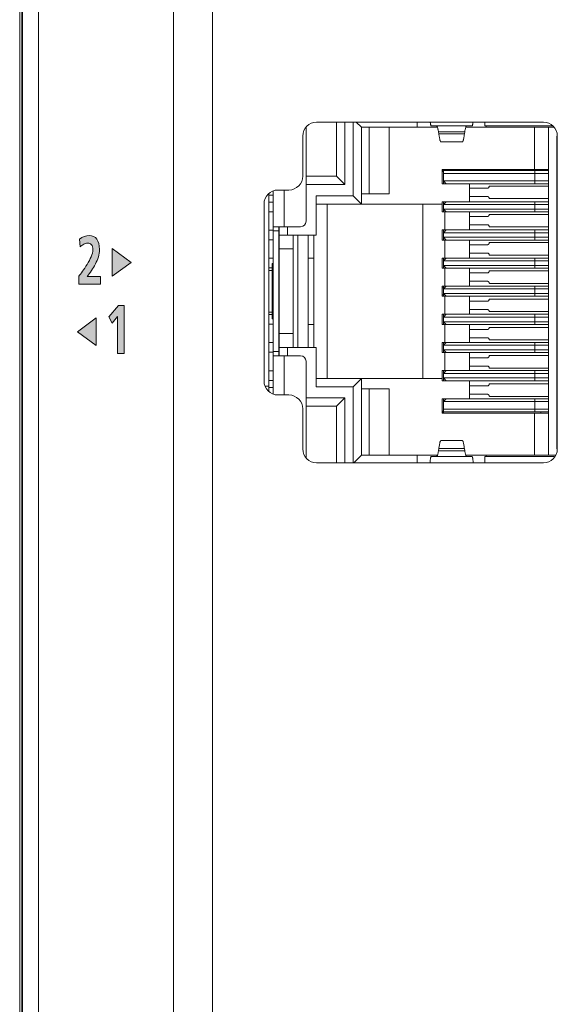
# Model space of a CAD drawing. Units: millimetres. Extents: x -2155 to -1382, y -454 to 66.
# Drawn here: x -1965 to -1946, y -210 to -175 of the extents above; entities that cross this region are included whole.
import ezdxf

# ---------------------------------------------------------------- set-up
doc = ezdxf.new("R2010")
doc.units = ezdxf.units.MM
doc.header["$MEASUREMENT"] = 0
doc.layers.add('cad', color=7, linetype='Continuous')
doc.layers.add('print', color=7, linetype='Continuous')

# ---------------------------------------------------------------- blocks, each defined once
blk = doc.blocks.new('block 10')
at = {"layer": 'cad', "color": 250, "lineweight": 9, "true_color": 0x231815}
for points in [[(-1964.945, -262.336), (-1964.945, -125.262)], [(-1964.845, -125.586), (-1964.845, -262.086)], [(-1964.259, -125.586), (-1964.259, -262.086)], [(-1959.391, -125.586), (-1959.391, -262.086)], [(-1957.977, -125.586), (-1957.977, -262.086)], [(-1964.867, -259.301), (-1964.867, -128.372)], [(-1946.015, -178.286), (-1954.215, -178.286)], [(-1953.495, -178.286), (-1953.495, -180.241)], [(-1953.195, -178.286), (-1953.195, -180.541)], [(-1952.895, -180.941), (-1952.895, -178.286)], [(-1952.595, -178.471), (-1952.78, -178.286)], [(-1950.585, -178.471), (-1950.585, -178.286)], [(-1950.077, -178.421), (-1950.079, -178.421), (-1950.08, -178.42), (-1950.082, -178.417), (-1950.084, -178.413), (-1950.084, -178.412), (-1950.088, -178.401), (-1950.091, -178.39), (-1950.092, -178.386), (-1950.092, -178.385), (-1950.095, -178.371), (-1950.097, -178.358), (-1950.1, -178.344), (-1950.1, -178.342), (-1950.102, -178.328), (-1950.104, -178.315), (-1950.106, -178.301), (-1950.107, -178.287)], [(-1950.077, -178.421), (-1948.594, -178.421)], [(-1949.809, -178.636), (-1949.813, -178.613), (-1949.818, -178.591), (-1949.822, -178.568), (-1949.827, -178.545), (-1949.828, -178.545), (-1949.833, -178.522), (-1949.839, -178.5), (-1949.846, -178.478), (-1949.846, -178.477), (-1949.851, -178.464), (-1949.855, -178.454), (-1949.859, -178.444), (-1949.864, -178.436), (-1949.865, -178.434), (-1949.869, -178.429), (-1949.873, -178.426), (-1949.876, -178.423), (-1949.88, -178.422), (-1949.883, -178.421)], [(-1948.787, -178.421), (-1948.791, -178.422), (-1948.794, -178.423), (-1948.797, -178.426), (-1948.801, -178.429), (-1948.805, -178.434), (-1948.806, -178.436), (-1948.811, -178.444), (-1948.816, -178.454), (-1948.82, -178.464), (-1948.824, -178.477), (-1948.824, -178.478), (-1948.825, -178.478), (-1948.831, -178.5), (-1948.837, -178.523), (-1948.843, -178.545), (-1948.848, -178.568), (-1948.853, -178.59), (-1948.857, -178.613), (-1948.861, -178.636)], [(-1948.563, -178.287), (-1948.563, -178.288), (-1948.565, -178.302), (-1948.567, -178.316), (-1948.569, -178.33), (-1948.571, -178.344), (-1948.571, -178.345), (-1948.573, -178.359), (-1948.576, -178.373), (-1948.578, -178.386), (-1948.579, -178.39), (-1948.582, -178.401), (-1948.586, -178.412), (-1948.586, -178.413), (-1948.588, -178.417), (-1948.59, -178.42), (-1948.592, -178.421), (-1948.594, -178.421)], [(-1948.135, -178.286), (-1948.135, -178.421)], [(-1945.676, -178.421), (-1948.135, -178.421)], [(-1948.085, -178.421), (-1948.085, -178.471)], [(-1954.715, -178.786), (-1954.715, -180.236)], [(-1954.595, -181.861), (-1954.595, -178.465)], [(-1952.595, -181.241), (-1952.595, -178.471)], [(-1952.595, -178.471), (-1949.848, -178.471)], [(-1952.313, -178.471), (-1952.313, -180.871)], [(-1951.595, -178.471), (-1951.595, -180.871)], [(-1949.797, -178.712), (-1949.809, -178.636)], [(-1948.861, -178.636), (-1949.809, -178.636)], [(-1948.873, -178.712), (-1949.797, -178.712)], [(-1949.723, -178.998), (-1949.726, -178.998), (-1949.729, -178.996), (-1949.732, -178.994), (-1949.735, -178.99), (-1949.738, -178.985), (-1949.741, -178.979), (-1949.747, -178.966), (-1949.752, -178.953), (-1949.756, -178.938), (-1949.76, -178.923), (-1949.76, -178.921), (-1949.767, -178.892), (-1949.773, -178.863), (-1949.778, -178.833), (-1949.779, -178.831), (-1949.784, -178.801), (-1949.788, -178.771), (-1949.793, -178.742), (-1949.797, -178.712)], [(-1948.873, -178.712), (-1948.874, -178.714), (-1948.878, -178.744), (-1948.882, -178.773), (-1948.887, -178.803), (-1948.892, -178.833), (-1948.892, -178.835), (-1948.898, -178.865), (-1948.904, -178.895), (-1948.91, -178.923), (-1948.914, -178.938), (-1948.918, -178.953), (-1948.923, -178.966), (-1948.929, -178.979), (-1948.932, -178.985), (-1948.935, -178.99), (-1948.938, -178.994), (-1948.941, -178.996), (-1948.944, -178.998), (-1948.947, -178.998)], [(-1948.861, -178.636), (-1948.873, -178.712)], [(-1945.63, -178.471), (-1948.822, -178.471)], [(-1946.335, -179.991), (-1946.335, -178.471)], [(-1945.835, -178.471), (-1945.835, -190.311)], [(-1945.535, -178.786), (-1945.535, -190.086)], [(-1945.515, -190.086), (-1945.515, -178.786)], [(-1948.947, -178.998), (-1949.723, -178.998)], [(-1949.675, -179.991), (-1949.675, -180.51)], [(-1949.675, -179.991), (-1945.835, -179.991)], [(-1949.63, -180.066), (-1949.675, -180.066)], [(-1949.65, -179.991), (-1949.65, -180.066)], [(-1949.63, -180.51), (-1949.63, -179.991)], [(-1949.63, -180.035), (-1945.835, -180.035)], [(-1949.63, -180.135), (-1945.835, -180.135)], [(-1946.33, -180.51), (-1946.33, -180.035)], [(-1946.11, -180.035), (-1946.11, -179.991)], [(-1953.495, -180.241), (-1954.595, -180.241)], [(-1953.195, -180.541), (-1954.595, -180.541)], [(-1953.195, -180.541), (-1953.495, -180.241)], [(-1949.675, -180.51), (-1945.835, -180.51)], [(-1949.53, -180.51), (-1949.63, -180.41)], [(-1949.63, -180.41), (-1945.835, -180.41)], [(-1948.685, -181.16), (-1948.685, -180.51)], [(-1955.945, -188.008), (-1955.945, -180.864)], [(-1955.945, -180.916), (-1955.785, -180.916)], [(-1955.785, -188.105), (-1955.785, -180.768)], [(-1955.215, -180.736), (-1955.615, -180.736)], [(-1955.385, -180.736), (-1955.385, -182.061)], [(-1954.235, -182.361), (-1954.235, -180.941)], [(-1954.235, -180.941), (-1952.895, -180.941)], [(-1952.595, -181.241), (-1952.895, -180.941)], [(-1952.595, -180.871), (-1951.595, -180.871)], [(-1948.035, -180.671), (-1948.685, -180.671)], [(-1948.035, -180.671), (-1948.03, -180.671), (-1948.024, -180.669), (-1948.018, -180.667), (-1948.017, -180.666), (-1948.011, -180.663), (-1948.005, -180.658), (-1947.999, -180.653), (-1947.994, -180.646), (-1947.99, -180.641), (-1947.987, -180.635), (-1947.981, -180.625), (-1947.977, -180.616), (-1947.973, -180.606), (-1947.969, -180.596)], [(-1947.969, -180.596), (-1945.835, -180.596)], [(-1956.115, -181.236), (-1956.115, -187.636)], [(-1955.945, -181.171), (-1955.785, -181.171)], [(-1949.675, -181.241), (-1954.235, -181.241)], [(-1953.835, -187.541), (-1953.835, -181.241)], [(-1950.375, -181.241), (-1950.375, -187.541)], [(-1949.675, -181.16), (-1949.675, -181.526)], [(-1949.675, -181.16), (-1945.835, -181.16)], [(-1949.53, -181.16), (-1949.63, -181.26)], [(-1949.63, -181.526), (-1949.63, -181.16)], [(-1949.63, -181.26), (-1945.835, -181.26)], [(-1948.685, -180.971), (-1948.035, -180.971)], [(-1947.969, -181.046), (-1947.97, -181.043), (-1947.974, -181.034), (-1947.978, -181.024), (-1947.983, -181.015), (-1947.983, -181.014), (-1947.989, -181.005), (-1947.995, -180.996), (-1948.001, -180.989), (-1948.007, -180.984), (-1948.013, -180.979), (-1948.018, -180.976), (-1948.024, -180.973), (-1948.03, -180.972), (-1948.035, -180.971)], [(-1945.835, -181.046), (-1947.969, -181.046)], [(-1946.33, -181.526), (-1946.33, -181.16)], [(-1955.785, -181.521), (-1955.945, -181.521)], [(-1949.675, -181.526), (-1945.835, -181.526)], [(-1949.53, -181.526), (-1949.63, -181.426)], [(-1949.63, -181.426), (-1945.835, -181.426)], [(-1949.575, -181.526), (-1949.575, -182.176)], [(-1948.685, -182.176), (-1948.685, -181.526)], [(-1948.035, -181.691), (-1948.03, -181.691), (-1948.024, -181.689), (-1948.018, -181.687), (-1948.017, -181.686), (-1948.011, -181.683), (-1948.005, -181.678), (-1947.999, -181.673), (-1947.994, -181.666), (-1947.99, -181.661), (-1947.987, -181.655), (-1947.981, -181.645), (-1947.977, -181.636), (-1947.973, -181.626), (-1947.969, -181.616)], [(-1947.969, -181.616), (-1945.835, -181.616)], [(-1948.035, -181.691), (-1948.685, -181.691)], [(-1948.685, -181.991), (-1948.035, -181.991)], [(-1947.969, -182.066), (-1947.97, -182.063), (-1947.974, -182.054), (-1947.978, -182.044), (-1947.983, -182.035), (-1947.983, -182.034), (-1947.989, -182.025), (-1947.995, -182.016), (-1948.001, -182.009), (-1948.007, -182.004), (-1948.013, -181.999), (-1948.018, -181.996), (-1948.024, -181.993), (-1948.03, -181.992), (-1948.035, -181.991)], [(-1955.945, -182.186), (-1955.785, -182.186)], [(-1955.785, -182.061), (-1954.795, -182.061)], [(-1955.585, -182.211), (-1955.785, -182.211)], [(-1955.585, -186.721), (-1955.585, -182.061)], [(-1955.585, -182.186), (-1955.565, -182.186)], [(-1955.565, -186.721), (-1955.565, -182.061)], [(-1955.565, -182.361), (-1954.235, -182.361)], [(-1955.265, -182.061), (-1955.265, -182.361)], [(-1955.065, -186.421), (-1955.065, -182.361)], [(-1954.892, -182.361), (-1954.892, -186.421)], [(-1954.515, -186.421), (-1954.515, -182.361)], [(-1954.315, -182.361), (-1954.315, -186.421)], [(-1949.675, -182.176), (-1949.675, -182.542)], [(-1949.675, -182.176), (-1945.835, -182.176)], [(-1949.63, -182.542), (-1949.63, -182.176)], [(-1949.53, -182.176), (-1949.63, -182.276)], [(-1949.63, -182.276), (-1945.835, -182.276)], [(-1945.835, -182.066), (-1947.969, -182.066)], [(-1946.33, -182.542), (-1946.33, -182.176)], [(-1955.785, -182.536), (-1955.945, -182.536)], [(-1955.565, -182.536), (-1955.585, -182.536)], [(-1949.675, -182.542), (-1945.835, -182.542)], [(-1949.53, -182.542), (-1949.63, -182.442)], [(-1949.63, -182.442), (-1945.835, -182.442)], [(-1949.575, -183.192), (-1949.575, -182.542)], [(-1948.685, -183.192), (-1948.685, -182.542)], [(-1948.035, -182.711), (-1948.685, -182.711)], [(-1948.035, -182.711), (-1948.03, -182.711), (-1948.024, -182.709), (-1948.018, -182.707), (-1948.017, -182.706), (-1948.011, -182.703), (-1948.005, -182.698), (-1947.999, -182.693), (-1947.994, -182.686), (-1947.99, -182.681), (-1947.987, -182.675), (-1947.981, -182.665), (-1947.977, -182.656), (-1947.973, -182.646), (-1947.969, -182.636)], [(-1947.969, -182.636), (-1945.835, -182.636)], [(-1955.065, -182.861), (-1955.565, -182.861)], [(-1948.685, -183.011), (-1948.035, -183.011)], [(-1947.969, -183.086), (-1947.97, -183.083), (-1947.974, -183.074), (-1947.978, -183.064), (-1947.983, -183.055), (-1947.983, -183.054), (-1947.989, -183.045), (-1947.995, -183.036), (-1948.001, -183.029), (-1948.007, -183.024), (-1948.013, -183.019), (-1948.018, -183.016), (-1948.024, -183.013), (-1948.03, -183.012), (-1948.035, -183.011)], [(-1955.945, -183.201), (-1955.785, -183.201)], [(-1955.815, -185.391), (-1955.815, -183.391)], [(-1955.785, -183.391), (-1955.815, -183.391)], [(-1955.585, -183.201), (-1955.565, -183.201)], [(-1955.565, -183.391), (-1955.585, -183.391)], [(-1954.515, -183.191), (-1954.315, -183.191)], [(-1949.675, -183.192), (-1949.675, -183.558)], [(-1949.675, -183.192), (-1945.835, -183.192)], [(-1949.63, -183.558), (-1949.63, -183.192)], [(-1949.53, -183.192), (-1949.63, -183.292)], [(-1949.63, -183.292), (-1945.835, -183.292)], [(-1945.835, -183.086), (-1947.969, -183.086)], [(-1946.33, -183.558), (-1946.33, -183.192)], [(-1955.815, -183.551), (-1955.945, -183.551)], [(-1955.945, -183.641), (-1955.815, -183.641)], [(-1949.675, -183.558), (-1945.835, -183.558)], [(-1949.53, -183.558), (-1949.63, -183.458)], [(-1949.63, -183.458), (-1945.835, -183.458)], [(-1949.575, -184.208), (-1949.575, -183.558)], [(-1948.685, -184.208), (-1948.685, -183.558)], [(-1948.035, -183.731), (-1948.685, -183.731)], [(-1948.035, -183.731), (-1948.03, -183.731), (-1948.024, -183.73), (-1948.018, -183.727), (-1948.017, -183.726), (-1948.011, -183.723), (-1948.005, -183.718), (-1947.999, -183.713), (-1947.994, -183.706), (-1947.99, -183.701), (-1947.987, -183.695), (-1947.981, -183.685), (-1947.977, -183.676), (-1947.973, -183.666), (-1947.969, -183.656)], [(-1947.969, -183.656), (-1945.835, -183.656)], [(-1948.685, -184.031), (-1948.035, -184.031)], [(-1947.969, -184.106), (-1947.97, -184.103), (-1947.974, -184.094), (-1947.978, -184.084), (-1947.983, -184.075), (-1947.983, -184.074), (-1947.989, -184.065), (-1947.995, -184.056), (-1948.001, -184.049), (-1948.007, -184.044), (-1948.013, -184.039), (-1948.018, -184.036), (-1948.024, -184.033), (-1948.03, -184.032), (-1948.035, -184.031)], [(-1945.835, -184.106), (-1947.969, -184.106)], [(-1949.675, -184.208), (-1949.675, -184.574)], [(-1949.675, -184.208), (-1945.835, -184.208)], [(-1949.63, -184.266), (-1949.675, -184.266)], [(-1949.63, -184.574), (-1949.63, -184.208)], [(-1949.53, -184.208), (-1949.63, -184.308)], [(-1949.63, -184.308), (-1945.835, -184.308)], [(-1949.53, -184.574), (-1949.63, -184.474)], [(-1949.63, -184.474), (-1945.835, -184.474)], [(-1946.33, -184.574), (-1946.33, -184.208)], [(-1949.675, -184.516), (-1949.63, -184.516)], [(-1949.675, -184.574), (-1945.835, -184.574)], [(-1949.575, -185.224), (-1949.575, -184.574)], [(-1948.685, -185.224), (-1948.685, -184.574)], [(-1948.035, -184.751), (-1948.685, -184.751)], [(-1948.035, -184.751), (-1948.03, -184.751), (-1948.024, -184.75), (-1948.018, -184.747), (-1948.017, -184.746), (-1948.011, -184.743), (-1948.005, -184.738), (-1947.999, -184.733), (-1947.994, -184.726), (-1947.99, -184.721), (-1947.987, -184.715), (-1947.981, -184.705), (-1947.977, -184.696), (-1947.973, -184.686), (-1947.969, -184.676)], [(-1947.969, -184.676), (-1945.835, -184.676)], [(-1955.945, -185.141), (-1955.815, -185.141)], [(-1948.685, -185.051), (-1948.035, -185.051)], [(-1947.969, -185.126), (-1947.97, -185.123), (-1947.974, -185.114), (-1947.978, -185.104), (-1947.983, -185.095), (-1947.983, -185.094), (-1947.989, -185.085), (-1947.995, -185.076), (-1948.001, -185.069), (-1948.007, -185.064), (-1948.013, -185.059), (-1948.018, -185.056), (-1948.024, -185.053), (-1948.03, -185.052), (-1948.035, -185.051)], [(-1945.835, -185.126), (-1947.969, -185.126)], [(-1955.945, -185.231), (-1955.815, -185.231)], [(-1955.815, -185.391), (-1955.785, -185.391)], [(-1955.585, -185.391), (-1955.565, -185.391)], [(-1949.675, -185.224), (-1949.675, -185.59)], [(-1949.675, -185.224), (-1945.835, -185.224)], [(-1949.63, -185.59), (-1949.63, -185.224)], [(-1949.53, -185.224), (-1949.63, -185.324)], [(-1945.835, -185.324), (-1949.63, -185.324)], [(-1949.53, -185.59), (-1949.63, -185.49)], [(-1949.63, -185.49), (-1945.835, -185.49)], [(-1946.33, -185.59), (-1946.33, -185.224)], [(-1955.785, -185.581), (-1955.945, -185.581)], [(-1955.565, -185.581), (-1955.585, -185.581)], [(-1955.065, -185.921), (-1955.565, -185.921)], [(-1954.315, -185.591), (-1954.515, -185.591)], [(-1949.675, -185.59), (-1945.835, -185.59)], [(-1949.575, -186.24), (-1949.575, -185.59)], [(-1948.685, -186.24), (-1948.685, -185.59)], [(-1948.035, -185.771), (-1948.685, -185.771)], [(-1948.035, -185.771), (-1948.03, -185.771), (-1948.024, -185.77), (-1948.018, -185.767), (-1948.017, -185.766), (-1948.011, -185.763), (-1948.005, -185.758), (-1947.999, -185.753), (-1947.994, -185.746), (-1947.99, -185.741), (-1947.987, -185.735), (-1947.981, -185.726), (-1947.977, -185.716), (-1947.973, -185.706), (-1947.969, -185.696)], [(-1947.969, -185.696), (-1945.835, -185.696)], [(-1955.945, -186.246), (-1955.785, -186.246)], [(-1955.585, -186.246), (-1955.565, -186.246)], [(-1949.675, -186.24), (-1949.675, -186.606)], [(-1949.675, -186.24), (-1945.835, -186.24)], [(-1949.63, -186.606), (-1949.63, -186.24)], [(-1949.53, -186.24), (-1949.63, -186.34)], [(-1948.685, -186.071), (-1948.035, -186.071)], [(-1947.969, -186.146), (-1947.97, -186.143), (-1947.974, -186.134), (-1947.978, -186.124), (-1947.983, -186.115), (-1947.983, -186.114), (-1947.989, -186.105), (-1947.995, -186.096), (-1948.001, -186.089), (-1948.007, -186.083), (-1948.013, -186.079), (-1948.018, -186.076), (-1948.024, -186.073), (-1948.03, -186.072), (-1948.035, -186.071)], [(-1945.835, -186.146), (-1947.969, -186.146)], [(-1946.33, -186.606), (-1946.33, -186.24)], [(-1955.785, -186.596), (-1955.945, -186.596)], [(-1955.785, -186.571), (-1955.585, -186.571)], [(-1955.565, -186.596), (-1955.585, -186.596)], [(-1954.235, -186.421), (-1955.565, -186.421)], [(-1955.265, -186.421), (-1955.265, -186.721)], [(-1954.235, -187.841), (-1954.235, -186.421)], [(-1949.675, -186.606), (-1945.835, -186.606)], [(-1945.835, -186.34), (-1949.63, -186.34)], [(-1949.53, -186.606), (-1949.63, -186.506)], [(-1949.63, -186.506), (-1945.835, -186.506)], [(-1949.575, -187.256), (-1949.575, -186.606)], [(-1948.685, -187.256), (-1948.685, -186.606)], [(-1954.795, -186.721), (-1955.785, -186.721)], [(-1955.385, -186.721), (-1955.385, -188.136)], [(-1954.595, -190.408), (-1954.595, -186.921)], [(-1948.035, -186.791), (-1948.685, -186.791)], [(-1948.035, -186.791), (-1948.03, -186.791), (-1948.024, -186.79), (-1948.018, -186.787), (-1948.017, -186.786), (-1948.011, -186.783), (-1948.005, -186.778), (-1947.999, -186.773), (-1947.994, -186.766), (-1947.99, -186.761), (-1947.987, -186.755), (-1947.981, -186.745), (-1947.977, -186.736), (-1947.973, -186.726), (-1947.969, -186.716)], [(-1947.969, -186.716), (-1945.835, -186.716)], [(-1955.945, -187.261), (-1955.785, -187.261)], [(-1949.675, -187.622), (-1949.675, -187.256)], [(-1949.675, -187.256), (-1945.835, -187.256)], [(-1949.63, -187.622), (-1949.63, -187.256)], [(-1949.53, -187.256), (-1949.63, -187.356)], [(-1948.685, -187.091), (-1948.035, -187.091)], [(-1947.969, -187.166), (-1947.97, -187.163), (-1947.974, -187.154), (-1947.978, -187.144), (-1947.983, -187.135), (-1947.983, -187.134), (-1947.989, -187.125), (-1947.995, -187.116), (-1948.001, -187.109), (-1948.007, -187.103), (-1948.013, -187.099), (-1948.018, -187.096), (-1948.024, -187.093), (-1948.03, -187.092), (-1948.035, -187.091)], [(-1945.835, -187.166), (-1947.969, -187.166)], [(-1946.33, -187.622), (-1946.33, -187.256)], [(-1955.785, -187.611), (-1955.945, -187.611)], [(-1954.235, -187.541), (-1949.675, -187.541)], [(-1952.595, -187.541), (-1952.895, -187.841)], [(-1952.595, -187.541), (-1952.595, -190.311)], [(-1949.675, -187.622), (-1945.835, -187.622)], [(-1945.835, -187.356), (-1949.63, -187.356)], [(-1949.53, -187.622), (-1949.63, -187.522)], [(-1949.63, -187.522), (-1945.835, -187.522)], [(-1948.685, -188.272), (-1948.685, -187.622)], [(-1956.081, -187.816), (-1955.945, -187.816)], [(-1955.785, -187.866), (-1955.945, -187.866)], [(-1952.895, -187.841), (-1954.235, -187.841)], [(-1952.895, -190.586), (-1952.895, -187.841)], [(-1951.595, -187.911), (-1952.595, -187.911)], [(-1952.313, -187.911), (-1952.313, -190.311)], [(-1951.595, -190.311), (-1951.595, -187.911)], [(-1948.035, -187.811), (-1948.685, -187.811)], [(-1948.035, -187.811), (-1948.03, -187.811), (-1948.024, -187.809), (-1948.018, -187.807), (-1948.017, -187.806), (-1948.011, -187.803), (-1948.005, -187.798), (-1947.999, -187.793), (-1947.994, -187.786), (-1947.99, -187.781), (-1947.987, -187.775), (-1947.981, -187.765), (-1947.977, -187.756), (-1947.973, -187.746), (-1947.969, -187.736)], [(-1947.969, -187.736), (-1945.835, -187.736)], [(-1955.615, -188.136), (-1955.215, -188.136)], [(-1954.595, -188.241), (-1953.195, -188.241)], [(-1953.195, -188.241), (-1953.495, -188.541)], [(-1953.195, -188.241), (-1953.195, -190.586)], [(-1949.675, -188.791), (-1949.675, -188.272)], [(-1949.675, -188.272), (-1945.835, -188.272)], [(-1949.63, -188.791), (-1949.63, -188.272)], [(-1949.53, -188.272), (-1949.63, -188.372)], [(-1949.63, -188.372), (-1945.835, -188.372)], [(-1948.685, -188.111), (-1948.035, -188.111)], [(-1947.969, -188.186), (-1947.97, -188.183), (-1947.974, -188.174), (-1947.978, -188.164), (-1947.983, -188.155), (-1947.983, -188.154), (-1947.989, -188.145), (-1947.995, -188.136), (-1948.001, -188.129), (-1948.007, -188.124), (-1948.013, -188.119), (-1948.018, -188.116), (-1948.024, -188.113), (-1948.03, -188.112), (-1948.035, -188.111)], [(-1945.835, -188.186), (-1947.969, -188.186)], [(-1946.33, -188.747), (-1946.33, -188.272)], [(-1954.715, -188.636), (-1954.715, -190.086)], [(-1953.495, -188.541), (-1954.595, -188.541)], [(-1953.495, -188.541), (-1953.495, -190.586)], [(-1949.63, -188.716), (-1949.675, -188.716)], [(-1949.65, -188.791), (-1949.65, -188.716)], [(-1949.63, -188.647), (-1945.835, -188.647)], [(-1949.63, -188.747), (-1945.835, -188.747)], [(-1946.11, -188.747), (-1946.11, -188.791)], [(-1945.835, -188.791), (-1949.675, -188.791)], [(-1946.335, -190.311), (-1946.335, -188.791)], [(-1949.797, -190.07), (-1949.797, -190.068), (-1949.792, -190.039), (-1949.788, -190.009), (-1949.783, -189.98), (-1949.778, -189.95), (-1949.778, -189.948), (-1949.772, -189.918), (-1949.766, -189.888), (-1949.76, -189.86), (-1949.756, -189.844), (-1949.752, -189.83), (-1949.747, -189.817), (-1949.741, -189.804), (-1949.738, -189.797), (-1949.735, -189.792), (-1949.732, -189.789), (-1949.729, -189.786), (-1949.726, -189.785), (-1949.723, -189.785)], [(-1948.947, -189.785), (-1949.723, -189.785)], [(-1948.947, -189.785), (-1948.944, -189.785), (-1948.941, -189.786), (-1948.938, -189.789), (-1948.935, -189.792), (-1948.932, -189.797), (-1948.929, -189.804), (-1948.923, -189.817), (-1948.918, -189.83), (-1948.914, -189.844), (-1948.91, -189.86), (-1948.91, -189.862), (-1948.903, -189.89), (-1948.897, -189.92), (-1948.892, -189.95), (-1948.892, -189.952), (-1948.887, -189.982), (-1948.882, -190.011), (-1948.878, -190.041), (-1948.873, -190.07)], [(-1949.883, -190.361), (-1949.88, -190.361), (-1949.876, -190.36), (-1949.873, -190.357), (-1949.869, -190.354), (-1949.865, -190.348), (-1949.864, -190.347), (-1949.859, -190.339), (-1949.855, -190.329), (-1949.851, -190.319), (-1949.846, -190.306), (-1949.846, -190.305), (-1949.846, -190.304), (-1949.839, -190.282), (-1949.833, -190.26), (-1949.827, -190.237), (-1949.822, -190.215), (-1949.818, -190.192), (-1949.813, -190.17), (-1949.809, -190.147)], [(-1949.809, -190.147), (-1949.797, -190.07)], [(-1948.861, -190.147), (-1949.809, -190.147)], [(-1949.797, -190.07), (-1948.873, -190.07)], [(-1948.873, -190.07), (-1948.861, -190.147)], [(-1948.861, -190.147), (-1948.857, -190.169), (-1948.853, -190.192), (-1948.848, -190.215), (-1948.843, -190.237), (-1948.843, -190.238), (-1948.837, -190.261), (-1948.831, -190.283), (-1948.824, -190.305), (-1948.824, -190.306), (-1948.82, -190.319), (-1948.816, -190.329), (-1948.811, -190.339), (-1948.806, -190.347), (-1948.805, -190.348), (-1948.801, -190.354), (-1948.797, -190.357), (-1948.794, -190.36), (-1948.791, -190.361), (-1948.787, -190.361)], [(-1952.87, -190.586), (-1952.595, -190.311)], [(-1952.595, -190.311), (-1949.848, -190.311)], [(-1950.585, -190.586), (-1950.585, -190.311)], [(-1950.111, -190.526), (-1950.111, -190.525), (-1950.109, -190.508), (-1950.107, -190.491), (-1950.105, -190.474), (-1950.102, -190.457), (-1950.102, -190.456), (-1950.1, -190.438), (-1950.097, -190.422), (-1950.094, -190.405), (-1950.093, -190.403), (-1950.09, -190.389), (-1950.085, -190.373), (-1950.084, -190.369), (-1950.082, -190.365), (-1950.081, -190.363), (-1950.079, -190.362), (-1950.077, -190.361)], [(-1948.594, -190.361), (-1950.077, -190.361)], [(-1948.822, -190.311), (-1945.571, -190.311)], [(-1948.594, -190.361), (-1948.592, -190.362), (-1948.59, -190.363), (-1948.589, -190.365), (-1948.586, -190.37), (-1948.584, -190.375), (-1948.584, -190.377), (-1948.58, -190.391), (-1948.576, -190.407), (-1948.574, -190.421), (-1948.573, -190.423), (-1948.57, -190.446), (-1948.567, -190.468), (-1948.564, -190.49), (-1948.564, -190.491), (-1948.561, -190.513), (-1948.558, -190.535), (-1948.556, -190.558), (-1948.554, -190.58)], [(-1948.135, -190.361), (-1948.135, -190.586)], [(-1948.135, -190.361), (-1945.635, -190.361)], [(-1948.085, -190.361), (-1948.085, -190.311)], [(-1945.635, -190.361), (-1945.635, -190.408)], [(-1954.215, -190.586), (-1946.015, -190.586)], [(-1948.554, -190.58), (-1948.554, -190.581), (-1948.554, -190.581), (-1948.554, -190.582), (-1948.553, -190.583), (-1948.553, -190.583), (-1948.553, -190.584), (-1948.553, -190.584), (-1948.553, -190.585), (-1948.553, -190.586), (-1948.553, -190.586)]]:
    blk.add_lwpolyline(points, dxfattribs=at)
for points in [[(-1954.215, -178.286), (-1954.491, -178.286), (-1954.715, -178.51), (-1954.715, -178.786)], [(-1945.515, -178.786), (-1945.515, -178.51), (-1945.739, -178.286), (-1946.015, -178.286)], [(-1955.215, -180.736), (-1954.939, -180.736), (-1954.715, -180.513), (-1954.715, -180.236)], [(-1955.615, -180.736), (-1955.891, -180.736), (-1956.115, -180.96), (-1956.115, -181.236)], [(-1954.795, -182.061), (-1954.685, -182.061), (-1954.595, -181.972), (-1954.595, -181.861)], [(-1954.595, -186.921), (-1954.595, -186.811), (-1954.685, -186.721), (-1954.795, -186.721)], [(-1956.115, -187.636), (-1956.115, -187.912), (-1955.891, -188.136), (-1955.615, -188.136)], [(-1954.715, -188.636), (-1954.715, -188.36), (-1954.939, -188.136), (-1955.215, -188.136)], [(-1954.715, -190.086), (-1954.715, -190.363), (-1954.491, -190.586), (-1954.215, -190.586)], [(-1946.015, -190.586), (-1945.739, -190.586), (-1945.515, -190.363), (-1945.515, -190.086)], [(-1950.111, -190.526), (-1950.113, -190.546), (-1950.115, -190.566), (-1950.117, -190.586)]]:
    blk.add_open_spline(points, degree=3, dxfattribs=at)
blk = doc.blocks.new('block 36')
at = {"layer": 'print', "true_color": 0x221714}
h = blk.add_hatch(color=250, dxfattribs=at)
h.dxf.hatch_style = 2
h.paths.add_polyline_path([(-1961.377, -184.911), (-1961.169, -184.911), (-1961.169, -186.635), (-1961.404, -186.635), (-1961.404, -185.303), (-1961.602, -185.541), (-1961.72, -185.316)])
at = {"layer": 'print', "lineweight": 0}
blk.add_lwpolyline([(-1961.377, -184.911), (-1961.169, -184.911), (-1961.169, -186.635), (-1961.404, -186.635), (-1961.404, -185.303), (-1961.602, -185.541), (-1961.72, -185.316), (-1961.377, -184.911)], dxfattribs=at)
blk = doc.blocks.new('block 37')
at = {"layer": 'print', "true_color": 0x221714}
h = blk.add_hatch(color=250, dxfattribs=at)
h.dxf.hatch_style = 2
edge = h.paths.add_edge_path()
edge.add_spline(control_points=[(-1962.805, -184.135), (-1962.805, -184.135), (-1962.805, -183.846), (-1962.805, -183.846), (-1962.775, -183.805), (-1962.732, -183.746), (-1962.677, -183.67), (-1962.622, -183.598), (-1962.566, -183.516), (-1962.509, -183.424), (-1962.45, -183.33), (-1962.4, -183.236), (-1962.36, -183.145), (-1962.319, -183.052), (-1962.298, -182.966), (-1962.297, -182.885), (-1962.298, -182.806), (-1962.318, -182.747), (-1962.356, -182.707), (-1962.393, -182.671), (-1962.437, -182.653), (-1962.489, -182.653), (-1962.538, -182.653), (-1962.586, -182.666), (-1962.632, -182.693), (-1962.678, -182.72), (-1962.72, -182.753), (-1962.76, -182.791), (-1962.76, -182.791), (-1962.778, -182.505), (-1962.778, -182.505), (-1962.668, -182.424), (-1962.552, -182.383), (-1962.43, -182.381), (-1962.19, -182.381), (-1962.068, -182.549), (-1962.062, -182.885), (-1962.063, -182.976), (-1962.076, -183.065), (-1962.102, -183.152), (-1962.129, -183.239), (-1962.165, -183.324), (-1962.21, -183.406), (-1962.304, -183.572), (-1962.402, -183.725), (-1962.504, -183.863), (-1962.504, -183.863), (-1962.025, -183.863), (-1962.025, -183.863), (-1962.025, -183.863), (-1962.025, -184.135), (-1962.025, -184.135), (-1962.025, -184.135), (-1962.805, -184.135), (-1962.805, -184.135)], knot_values=[0, 0, 0, 0, 1, 1, 1, 2, 2, 2, 3, 3, 3, 4, 4, 4, 5, 5, 5, 6, 6, 6, 7, 7, 7, 8, 8, 8, 9, 9, 9, 10, 10, 10, 11, 11, 11, 12, 12, 12, 13, 13, 13, 14, 14, 14, 15, 15, 15, 16, 16, 16, 17, 17, 17, 18, 18, 18, 18], degree=3, periodic=1)
at = {"layer": 'print', "lineweight": 0}
blk.add_open_spline([(-1962.805, -184.135), (-1962.805, -184.135), (-1962.805, -183.846), (-1962.805, -183.846), (-1962.775, -183.805), (-1962.732, -183.746), (-1962.677, -183.67), (-1962.622, -183.598), (-1962.566, -183.516), (-1962.509, -183.424), (-1962.45, -183.33), (-1962.4, -183.236), (-1962.36, -183.145), (-1962.319, -183.052), (-1962.298, -182.966), (-1962.297, -182.885), (-1962.298, -182.806), (-1962.318, -182.747), (-1962.356, -182.707), (-1962.393, -182.671), (-1962.437, -182.653), (-1962.489, -182.653), (-1962.538, -182.653), (-1962.586, -182.666), (-1962.632, -182.693), (-1962.678, -182.72), (-1962.72, -182.753), (-1962.76, -182.791), (-1962.76, -182.791), (-1962.778, -182.505), (-1962.778, -182.505), (-1962.668, -182.424), (-1962.552, -182.383), (-1962.43, -182.381), (-1962.19, -182.381), (-1962.068, -182.549), (-1962.062, -182.885), (-1962.063, -182.976), (-1962.076, -183.065), (-1962.102, -183.152), (-1962.129, -183.239), (-1962.165, -183.324), (-1962.21, -183.406), (-1962.304, -183.572), (-1962.402, -183.725), (-1962.504, -183.863), (-1962.504, -183.863), (-1962.025, -183.863), (-1962.025, -183.863), (-1962.025, -183.863), (-1962.025, -184.135), (-1962.025, -184.135), (-1962.025, -184.135), (-1962.805, -184.135), (-1962.805, -184.135)], degree=3, knots=[0, 0, 0, 0, 1, 1, 1, 2, 2, 2, 3, 3, 3, 4, 4, 4, 5, 5, 5, 6, 6, 6, 7, 7, 7, 8, 8, 8, 9, 9, 9, 10, 10, 10, 11, 11, 11, 12, 12, 12, 13, 13, 13, 14, 14, 14, 15, 15, 15, 16, 16, 16, 17, 17, 17, 18, 18, 18, 18], dxfattribs=at)
blk = doc.blocks.new('block 35')
at = {"layer": 'print', "true_color": 0x221714}
h = blk.add_hatch(color=250, dxfattribs=at)
h.dxf.hatch_style = 2
h.paths.add_polyline_path([(-1961.599, -183.851), (-1960.918, -183.351), (-1961.599, -182.851)])
h = blk.add_hatch(color=250, dxfattribs=at)
h.dxf.hatch_style = 2
h.paths.add_polyline_path([(-1962.179, -186.351), (-1962.86, -185.851), (-1962.179, -185.351)])
at = {"layer": 'print', "lineweight": 0}
for points in [[(-1961.599, -183.851), (-1960.918, -183.351), (-1961.599, -182.851), (-1961.599, -183.851)], [(-1962.179, -186.351), (-1962.86, -185.851), (-1962.179, -185.351), (-1962.179, -186.351)]]:
    blk.add_lwpolyline(points, dxfattribs=at)
at = {"layer": 'print'}
for name in ['block 37', 'block 36']:
    blk.add_blockref(name, (0, 0), dxfattribs=at)
blk = doc.blocks.new('block 25')
at = {"layer": 'print'}
blk.add_blockref('block 35', (0, 0), dxfattribs=at)
blk = doc.blocks.new('block 24')
at = {"layer": 'print'}
blk.add_blockref('block 25', (0, 0), dxfattribs=at)
blk = doc.blocks.new('block 12')
at = {"layer": 'print'}
blk.add_blockref('block 24', (0, 0), dxfattribs=at)

msp = doc.modelspace()

# ---------------------------------------------------------------- block references
at = {"layer": 'cad'}
msp.add_blockref('block 10', (0, 0), dxfattribs=at)
at = {"layer": 'print'}
msp.add_blockref('block 12', (0, 0), dxfattribs=at)

doc.saveas('drawing.dxf')
